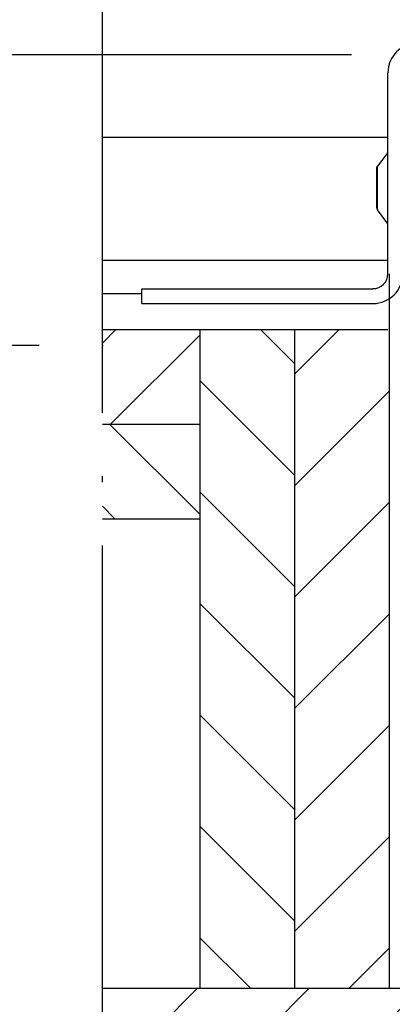
# Model space of a CAD drawing. Units: inches. Extents: x 967 to 1201, y -259 to 50.
# Drawn here: x 1011 to 1017, y -7 to 8 of the extents above; entities that cross this region are included whole.
import ezdxf

# ---------------------------------------------------------------- set-up
doc = ezdxf.new("R2010")
doc.units = ezdxf.units.IN
doc.header["$MEASUREMENT"] = 0
doc.linetypes.add('DOT_CENTER', pattern=[14, 12, -1, 0, -1])
for name, color, linetype in [('12', 7, 'Continuous'), ('14', 7, 'Continuous'), ('dim', 3, 'Continuous'), ('TEXT', 1, 'Continuous')]:
    doc.layers.add(name, color=color, linetype=linetype)
doc.styles.add('TextStyle11', font='ARIAL.TTF')
doc.dimstyles.new('ELEV', dxfattribs={"dimtxt": 3.5, "dimasz": 3.5, "dimexe": 3, "dimexo": 3, "dimgap": 1, "dimtad": 0, "dimdec": 4, "dimzin": 0, "dimdsep": 46, "dimlunit": 5, "dimtxsty": 'TextStyle11', "dimcen": 2, "dimadec": 0, "dimazin": 0, "dimtfac": 1, "dimtdec": 4, "dimtofl": 0, "dimtmove": 2, "dimatfit": 3, "dimfxl": 1, "dimtolj": 1, "dimtzin": 0, "dimarcsym": 0})

# ---------------------------------------------------------------- blocks, each defined once
blk = doc.blocks.new('*D22')
at = {"layer": 'Defpoints', "color": 0}
for p in [(980.689, 7.925), (1016.863, 7.925), (1016.863, -9.906)]:
    blk.add_point(p, dxfattribs=at)
at = {"layer": 'dim', "color": 0, "lineweight": -2}
for p, q in [((980.689, 10.675), (980.689, 13.425)), ((1015.863, 7.925), (979.689, 7.925)), ((1015.863, -9.906), (979.689, -9.906)), ((980.689, -12.656), (980.689, -15.406))]:
    blk.add_line(p, q, dxfattribs=at)
at = {"layer": 'dim', "color": 0}
for points in [[(980.231, 10.675), (981.148, 10.675), (980.689, 7.925)], [(980.231, -12.656), (981.148, -12.656), (980.689, -9.906)]]:
    blk.add_solid(points, dxfattribs=at)
at = {"layer": 'dim', "color": 1, "insert": (980.689, -0.991), "char_height": 2.75, "attachment_point": 5, "rotation": 90, "style": 'TextStyle11'}
blk.add_mtext('\\A1;FP\\P5{\\H1.000000x;\\S7/8;}" [149]', dxfattribs=at)
blk = doc.blocks.new('*D23')
at = {"layer": 'Defpoints', "color": 0}
for p in [(993.015, 3.312), (1011.916, 3.312), (1011.916, -8.42)]:
    blk.add_point(p, dxfattribs=at)
at = {"layer": 'dim', "color": 0, "lineweight": -2}
for p, q in [((1010.916, 3.312), (992.015, 3.312)), ((993.015, -5.67), (993.015, 0.562)), ((1010.916, -8.42), (992.015, -8.42))]:
    blk.add_line(p, q, dxfattribs=at)
at = {"layer": 'dim', "color": 0}
for points in [[(992.557, 0.562), (993.473, 0.562), (993.015, 3.312)], [(992.557, -5.67), (993.473, -5.67), (993.015, -8.42)]]:
    blk.add_solid(points, dxfattribs=at)
at = {"layer": 'dim', "color": 1, "insert": (991.157, -18.523), "char_height": 2.75, "attachment_point": 5, "rotation": 90, "style": 'TextStyle11'}
blk.add_mtext('\\A1;WD\\P3{\\H1.000000x;\\S7/8;}" [98]', dxfattribs=at)
blk = doc.blocks.new('*D24')
at = {"layer": 'Defpoints', "color": 0}
for p in [(1004.191, -8.42), (1016.863, -8.42), (1016.863, -9.906)]:
    blk.add_point(p, dxfattribs=at)
at = {"layer": 'dim', "color": 0, "lineweight": -2}
for p, q in [((1004.191, -5.67), (1004.191, -2.92)), ((1015.863, -8.42), (1003.191, -8.42)), ((1015.863, -9.906), (1003.191, -9.906)), ((1004.191, -12.656), (1004.191, -15.406))]:
    blk.add_line(p, q, dxfattribs=at)
at = {"layer": 'dim', "color": 0}
for points in [[(1003.733, -5.67), (1004.65, -5.67), (1004.191, -8.42)], [(1003.733, -12.656), (1004.65, -12.656), (1004.191, -9.906)]]:
    blk.add_solid(points, dxfattribs=at)
at = {"layer": 'dim', "color": 1, "insert": (1004.432, -22.003), "char_height": 2.75, "attachment_point": 5, "rotation": 90, "style": 'TextStyle11'}
blk.add_mtext('\\A1;{\\H1.000000x;\\S1/2;}" [12]', dxfattribs=at)
blk = doc.blocks.new('*D25')
at = {"layer": 'Defpoints', "color": 0}
for p in [(1022.339, 28.37), (1020.057, 9.066), (1022.339, 7.457)]:
    blk.add_point(p, dxfattribs=at)
at = {"layer": 'dim', "color": 0, "lineweight": -2}
for p, q in [((1020.057, 10.066), (1020.057, 29.37)), ((1022.339, 8.457), (1022.339, 29.37)), ((1017.307, 28.37), (1014.557, 28.37)), ((1025.089, 28.37), (1027.839, 28.37))]:
    blk.add_line(p, q, dxfattribs=at)
at = {"layer": 'dim', "color": 0}
for points in [[(1017.307, 28.828), (1017.307, 27.912), (1020.057, 28.37)], [(1025.089, 28.828), (1025.089, 27.912), (1022.339, 28.37)]]:
    blk.add_solid(points, dxfattribs=at)
at = {"layer": 'dim', "color": 1, "insert": (990.625, 28.4), "char_height": 2.75, "attachment_point": 5, "style": 'TextStyle11'}
blk.add_mtext('\\A1;MIN. DOOR LAP  {\\H1.000000x;\\S3/4;}" [19]', dxfattribs=at)

msp = doc.modelspace()

# ---------------------------------------------------------------- hatches: boundary and pattern name
at = {"layer": 'TEXT', "lineweight": -3}
h = msp.add_hatch(dxfattribs=at)
h.set_pattern_fill('ANSI31', color=256, scale=8, style=0)
h.set_pattern_definition([(45, (1074.2617, 16.1989), (-0.707107, 0.707107), [])])
h.paths.add_polyline_path([(1011.9158, 3.5653), (1011.9158, 2.0653), (1013.4636, 2.0653), (1013.4636, 3.5653)])
h = msp.add_hatch(dxfattribs=at)
h.set_pattern_fill('ANSI31', color=256, scale=10, angle=90, style=0)
h.set_pattern_definition([(135, (1074.2617, 16.1989), (-0.883883, -0.883883), [])])
h.paths.add_polyline_path([(1014.9636, 3.5653), (1013.4636, 3.5653), (1013.4636, -6.8874), (1014.9636, -6.8874)])
h = msp.add_hatch(dxfattribs=at)
h.set_pattern_fill('ANSI31', color=256, scale=10, style=0)
h.set_pattern_definition([(45, (1074.2617, 16.1989), (-0.883883, 0.883883), [])])
h.paths.add_polyline_path([(1016.4636, 3.5653), (1014.9636, 3.5653), (1014.9636, -6.8874), (1016.4636, -6.8874)])
h = msp.add_hatch(dxfattribs=at)
h.set_pattern_fill('ANSI31', color=256, scale=8, angle=90, style=0)
h.set_pattern_definition([(135, (1074.2617, 16.1989), (-0.707107, -0.707107), [])])
h.paths.add_polyline_path([(1013.4636, 2.0653), (1011.9158, 2.0653), (1011.9158, 0.5653), (1013.4636, 0.5653)])
h = msp.add_hatch(dxfattribs=at)
h.set_pattern_fill('ANSI31', color=256, scale=10, style=0)
h.set_pattern_definition([(45, (1054.1822, 16.1989), (-0.883883, 0.883883), [])])
h.paths.add_polyline_path([(1022.2012, -6.8874), (1011.9158, -6.8874), (1011.9158, -8.3874), (1022.2012, -8.3874)])

# ---------------------------------------------------------------- linework, layer by layer
at = {"color": 1, "linetype": 'Continuous'}
for p, q in [((1016.2721, 5.463), (1016.2721, 6.1559)), ((1016.4374, 4.6638), (1011.9158, 4.6638)), ((1011.9158, 3.5653), (1016.4375, 3.5653)), ((1011.9158, 2.0653), (1013.4636, 2.0653)), ((1011.9158, 0.5653), (1013.4636, 0.5653))]:
    msp.add_line(p, q, dxfattribs=at)
at = {"color": 4}
msp.add_point((1011.9158, 3.3123), dxfattribs=at)
at = {"layer": '12', "color": 1, "linetype": 'DOT_CENTER'}
msp.add_line((1011.9158, -11.8569), (1011.9158, 21.9222), dxfattribs=at)
at = {"layer": '14', "color": 3, "linetype": 'Continuous'}
for p, q in [((1016.4374, 4.4512), (1016.4374, 7.6401)), ((1016.4374, 6.6126), (1011.9158, 6.6126)), ((1016.4374, 6.3763), (1016.2721, 6.1559)), ((1016.2603, 5.4984), (1016.2603, 6.1204)), ((1016.4374, 5.2425), (1016.2721, 5.463)), ((1012.5398, 4.1323), (1011.9158, 4.1323)), ((1012.5398, 3.9787), (1012.5398, 4.2149)), ((1012.5398, 4.2149), (1016.2012, 4.2149)), ((1012.5398, 3.9787), (1016.2012, 3.9787))]:
    msp.add_line(p, q, dxfattribs=at)
for centre, radius, start, end in [((1016.9099, 7.6401), 0.4724, 90, 180), ((1016.3193, 5.4984), 0.0591, 180.002, 216.871), ((1016.2012, 4.4512), 0.2362, 270, 0), ((1016.2012, 4.4512), 0.4724, 270, 0)]:
    msp.add_arc(centre, radius, start, end, dxfattribs=at)
msp.add_spline([(1016.2602, 6.1204), (1016.2602, 6.1207), (1016.2602, 6.121), (1016.2602, 6.1214), (1016.2603, 6.1217), (1016.2603, 6.1222), (1016.2603, 6.1227), (1016.2603, 6.1233), (1016.2603, 6.1238), (1016.2605, 6.1254), (1016.2606, 6.1271), (1016.2609, 6.1294), (1016.2613, 6.1317), (1016.2618, 6.1339), (1016.2624, 6.1362), (1016.2634, 6.1395), (1016.2646, 6.1428), (1016.2667, 6.1474), (1016.2692, 6.1517), (1016.2721, 6.1559)], degree=3, dxfattribs=at)
at = {"layer": 'TEXT', "lineweight": -3}
for p, q in [((1016.4636, -6.8874), (1016.4636, 4.4512)), ((1013.4636, -6.8874), (1013.4636, 3.5653)), ((1014.9636, -6.8874), (1014.9636, 3.5653)), ((1022.2012, -6.8874), (1011.9158, -6.8874))]:
    msp.add_line(p, q, dxfattribs=at)

# ---------------------------------------------------------------- dimensions: what is measured, and where the dimension line sits
at = {"layer": 'dim'}
dim = msp.add_linear_dim(base=(1022.3385, 28.37), p1=(1020.0571, 9.0656), p2=(1022.3385, 7.4569), text='MIN. DOOR LAP  <>', dimstyle='ELEV', override={"dimtxt": 2.75, "dimasz": 2.75, "dimexe": 1, "dimexo": 1, "dimdec": 3, "dimlfac": 0.329, "dimpost": '"', "dimclrt": 1}, dxfattribs=at)
dim.commit()
dim.dimension.update_dxf_attribs({"geometry": '*D25', "text_midpoint": (990.6253, 28.3996), "dimtype": 128})
dim = msp.add_linear_dim(base=(980.6893, 7.9249), p1=(1016.8629, -9.9059), p2=(1016.8629, 7.9249), angle=90, text='FP\\P<>', dimstyle='ELEV', override={"dimtxt": 2.75, "dimasz": 2.75, "dimexe": 1, "dimexo": 1, "dimdec": 3, "dimlfac": 0.329, "dimpost": '"', "dimclrt": 1}, dxfattribs=at)
dim.commit()
dim.dimension.update_dxf_attribs({"geometry": '*D22', "text_midpoint": (980.6893, -0.9905)})
dim = msp.add_linear_dim(base=(993.0149, 3.3123), p1=(1011.9158, -8.42), p2=(1011.9158, 3.3123), angle=90, text='WD\\P<>', dimstyle='ELEV', override={"dimtxt": 2.75, "dimasz": 2.75, "dimexe": 1, "dimexo": 1, "dimdec": 3, "dimlfac": 0.329, "dimpost": '"', "dimclrt": 1}, dxfattribs=at)
dim.commit()
dim.dimension.update_dxf_attribs({"geometry": '*D23', "text_midpoint": (991.1573, -18.5231), "dimtype": 128})
dim = msp.add_linear_dim(base=(1004.1912, -8.42), p1=(1016.8629, -9.9059), p2=(1016.8629, -8.42), angle=90, dimstyle='ELEV', override={"dimtxt": 2.75, "dimasz": 2.75, "dimexe": 1, "dimexo": 1, "dimdec": 3, "dimlfac": 0.329, "dimpost": '"', "dimclrt": 1}, dxfattribs=at)
dim.commit()
dim.dimension.update_dxf_attribs({"geometry": '*D24', "text_midpoint": (1004.4321, -22.0029), "dimtype": 128})

doc.saveas('drawing.dxf')
